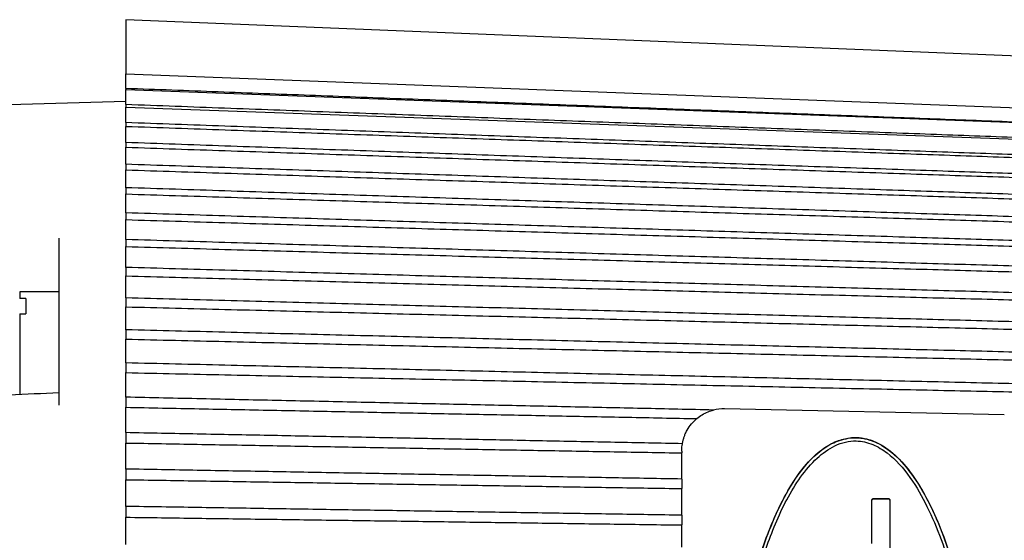
# Paper-space layout 'Layout1' of a CAD drawing. Units: inches. Extents: x 0.2 to 16.6, y 0.3 to 11.
# Drawn here: x 8.5 to 9.9, y 8.7 to 9.5 of the extents above; entities that cross this region are included whole.
import ezdxf

# ---------------------------------------------------------------- set-up
doc = ezdxf.new("R2010")
doc.units = ezdxf.units.IN
doc.header["$MEASUREMENT"] = 0
doc.layers.add('Viewport4ForCustomObjects_0', color=7, linetype='Continuous')
doc.layers.add('Visible (ANSI)', color=7, linetype='Continuous', lineweight=25)

# ---------------------------------------------------------------- blocks, each defined once
blk = doc.blocks.new('CustomObjectsInViewport4_0')
at = {"layer": 'Visible (ANSI)'}
for p, q in [((-10001.2988, -10000.3959), (-10003.4118, -10000.3094)), ((-10003.4118, -10000.3094), (-10003.4118, -10000.3871)), ((-10003.4118, -10000.3871), (-10001.3083, -10000.4668)), ((-10003.4118, -10000.3949), (-10003.4118, -10000.3871)), ((-10003.4118, -10000.4071), (-10003.4118, -10000.3949)), ((-10003.4118, -10000.4078), (-10003.4118, -10000.4071)), ((-10003.4118, -10000.4078), (-10003.4118, -10000.4095)), ((-10003.4118, -10000.4095), (-10001.4372, -10000.4826)), ((-10003.4118, -10000.4181), (-10003.4118, -10000.4095)), ((-10003.4118, -10000.4303), (-10003.4118, -10000.4181)), ((-10003.6491, -10000.4326), (-10003.4118, -10000.4259)), ((-10003.4118, -10000.4309), (-10003.4118, -10000.4303)), ((-10003.4118, -10000.4309), (-10003.4118, -10000.4344)), ((-10003.4118, -10000.4344), (-10001.3083, -10000.5103)), ((-10003.4118, -10000.444), (-10003.4118, -10000.4344)), ((-10003.4118, -10000.4562), (-10003.4118, -10000.444)), ((-10003.4118, -10000.4567), (-10003.4118, -10000.4562)), ((-10003.4118, -10000.4567), (-10003.4118, -10000.462)), ((-10003.4118, -10000.4725), (-10003.4118, -10000.462)), ((-10003.4118, -10000.4847), (-10003.4118, -10000.4725)), ((-10003.4118, -10000.4852), (-10003.4118, -10000.4847)), ((-10003.4118, -10000.4852), (-10003.4118, -10000.4919)), ((-10003.4118, -10000.5036), (-10003.4118, -10000.4919)), ((-10003.4118, -10000.5159), (-10003.4118, -10000.5036)), ((-10003.4118, -10000.5163), (-10003.4118, -10000.5159)), ((-10003.4118, -10000.5163), (-10003.4118, -10000.5243)), ((-10003.4118, -10000.5372), (-10003.4118, -10000.5243)), ((-10003.4118, -10000.5494), (-10003.4118, -10000.5372)), ((-10003.4118, -10000.5498), (-10003.4118, -10000.5494)), ((-10003.4118, -10000.5498), (-10003.4118, -10000.5588)), ((-10003.4118, -10000.5732), (-10003.4118, -10000.5588)), ((-10003.4118, -10000.5854), (-10003.4118, -10000.5732)), ((-10003.4118, -10000.5858), (-10003.4118, -10000.5854)), ((-10003.4118, -10000.5858), (-10003.4118, -10000.5955)), ((-10003.4118, -10000.6114), (-10003.4118, -10000.5955)), ((-10003.4118, -10000.6237), (-10003.4118, -10000.6114)), ((-10003.5073, -10000.8608), (-10003.5073, -10000.6219)), ((-10003.4118, -10000.624), (-10003.4118, -10000.6237)), ((-10003.4118, -10000.624), (-10003.4118, -10000.634)), ((-10003.4118, -10000.6514), (-10003.4118, -10000.634)), ((-10003.4118, -10000.6636), (-10003.4118, -10000.6514)), ((-10003.4118, -10000.6639), (-10003.4118, -10000.6636)), ((-10003.4118, -10000.6639), (-10003.4118, -10000.6761)), ((-10003.4118, -10000.6935), (-10003.4118, -10000.6761)), ((-10003.5073, -10000.6989), (-10003.5635, -10000.6989)), ((-10003.5635, -10000.6989), (-10003.5635, -10000.7085)), ((-10003.4118, -10000.7063), (-10003.4118, -10000.6935)), ((-10003.5548, -10000.7085), (-10003.5635, -10000.7085)), ((-10003.5548, -10000.7085), (-10003.5548, -10000.7302)), ((-10003.4118, -10000.7075), (-10003.4118, -10000.7063)), ((-10003.4118, -10000.7075), (-10003.4118, -10000.7203)), ((-10003.5635, -10000.7302), (-10003.5548, -10000.7302)), ((-10003.5635, -10000.7302), (-10003.5635, -10000.8458)), ((-10003.4118, -10000.7376), (-10003.4118, -10000.7203)), ((-10003.4118, -10000.751), (-10003.4118, -10000.7376)), ((-10003.4118, -10000.7531), (-10003.4118, -10000.751)), ((-10003.4118, -10000.7531), (-10003.4118, -10000.7665)), ((-10003.4118, -10000.7836), (-10003.4118, -10000.7665)), ((-10003.4118, -10000.7975), (-10003.4118, -10000.7836)), ((-10003.4118, -10000.8005), (-10003.4118, -10000.7975)), ((-10003.4118, -10000.8005), (-10003.4118, -10000.8144)), ((-10003.4118, -10000.8313), (-10003.4118, -10000.8144)), ((-10003.4118, -10000.8457), (-10003.4118, -10000.8313)), ((-10003.4118, -10000.8496), (-10003.4118, -10000.8457)), ((-10003.4118, -10000.8496), (-10003.4118, -10000.864)), ((-10003.4118, -10000.8807), (-10003.4118, -10000.864)), ((-10002.5553, -10000.8658), (-10002.1553, -10000.8745)), ((-10003.4118, -10000.8955), (-10003.4118, -10000.8807)), ((-10003.4118, -10000.9003), (-10003.4118, -10000.8955)), ((-10003.4118, -10000.9003), (-10003.4118, -10000.9151)), ((-10003.4118, -10000.9315), (-10003.4118, -10000.9151)), ((-10002.6166, -10000.9266), (-10002.6166, -10000.9293)), ((-10003.4118, -10000.9468), (-10003.4118, -10000.9315)), ((-10002.6166, -10000.9458), (-10002.6166, -10000.9293)), ((-10003.4118, -10000.9524), (-10003.4118, -10000.9468)), ((-10003.4118, -10000.9524), (-10003.4118, -10000.9676)), ((-10002.6166, -10000.961), (-10002.6166, -10000.9458)), ((-10003.4118, -10000.9837), (-10003.4118, -10000.9676)), ((-10002.6166, -10000.9667), (-10002.6166, -10000.961)), ((-10002.6166, -10000.9667), (-10002.6166, -10000.9803)), ((-10003.4118, -10000.9993), (-10003.4118, -10000.9837)), ((-10002.6166, -10000.9964), (-10002.6166, -10000.9803)), ((-10002.6166, -10001.012), (-10002.6166, -10000.9964)), ((-10002.3447, -10000.9969), (-10002.3447, -10000.9966)), ((-10002.3447, -10001.0591), (-10002.3447, -10000.9969)), ((-10002.3429, -10000.9948), (-10002.3208, -10000.9948)), ((-10002.3208, -10000.9951), (-10002.3429, -10000.9951)), ((-10002.319, -10000.9968), (-10002.319, -10000.9966)), ((-10002.319, -10000.9968), (-10002.319, -10001.0926)), ((-10003.4118, -10001.0058), (-10003.4118, -10000.9993)), ((-10003.4118, -10001.0058), (-10003.4118, -10001.0213)), ((-10002.6166, -10001.0185), (-10002.6166, -10001.012)), ((-10003.4118, -10001.037), (-10003.4118, -10001.0213)), ((-10002.6166, -10001.0185), (-10002.6166, -10001.0324)), ((-10003.4118, -10001.053), (-10003.4118, -10001.037)), ((-10002.6166, -10001.0482), (-10002.6166, -10001.0324)), ((-10003.4118, -10001.0603), (-10003.4118, -10001.053)), ((-10002.6166, -10001.0641), (-10002.6166, -10001.0482))]:
    blk.add_line(p, q, dxfattribs=at)
at = {"layer": 'Visible (ANSI)', "extrusion": (0, 0, -1)}
for centre, major_axis, ratio, start_param, end_param in [((-10006.1636, -9934.9603), (-85.8418, -4.1858), 0.767195, 4.718853, 4.72051), ((-10002.5566, -10000.9307), (0.0009, 0.0649), 0.924221, 6.019902, 6.290074), ((-10002.5566, -10000.9259), (0.0599, 0.0032), 0.995143, 3.709185, 4.068763), ((-10002.5566, -10000.9271), (0.0009, 0.0639), 0.938957, 4.871696, 4.948055)]:
    blk.add_ellipse(centre, major_axis=major_axis, ratio=ratio, start_param=start_param, end_param=end_param, dxfattribs=at)
at = {"layer": 'Visible (ANSI)'}
for points, weights in [([(-10001.4372, -10000.4826), (-10002.3902, -10000.4465), (-10003.4118, -10000.4078)], [1.00008083279, 1.00063706447, 1]), ([(-10001.3083, -10000.5088), (-10002.3204, -10000.4713), (-10003.4118, -10000.4309)], [1, 1.00070762348, 1]), ([(-10001.3083, -10000.5326), (-10002.3199, -10000.4961), (-10003.4118, -10000.4567)], [1, 1.00072779328, 1]), ([(-10003.4118, -10000.462), (-10002.318, -10000.5003), (-10001.3083, -10000.5356)], [1, 1.00079930188, 1]), ([(-10001.3083, -10000.5589), (-10002.3195, -10000.5235), (-10003.4118, -10000.4852)], [1, 1.00074298113, 1]), ([(-10003.4118, -10000.4919), (-10002.3181, -10000.529), (-10001.3083, -10000.5632)], [1, 1.00079692337, 1]), ([(-10001.3083, -10000.5875), (-10002.3192, -10000.5533), (-10003.4118, -10000.5163)], [1, 1.00075466366, 1]), ([(-10003.4118, -10000.5243), (-10002.3182, -10000.56), (-10001.3083, -10000.5929)], [1, 1.00079413108, 1]), ([(-10001.3083, -10000.6185), (-10002.3189, -10000.5855), (-10003.4118, -10000.5498)], [1, 1.00076383023, 1]), ([(-10003.4118, -10000.5588), (-10002.3182, -10000.5931), (-10001.3083, -10000.6247)], [1, 1.00079081612, 1]), ([(-10001.3083, -10000.6516), (-10002.3187, -10000.62), (-10003.4118, -10000.5858)], [1, 1.00077115532, 1]), ([(-10003.4118, -10000.5955), (-10002.3183, -10000.6282), (-10001.3083, -10000.6584)], [1, 1.00078682505, 1]), ([(-10001.3083, -10000.6869), (-10002.3186, -10000.6567), (-10003.4118, -10000.624)], [1, 1.00077711191, 1]), ([(-10003.4118, -10000.634), (-10002.3185, -10000.6651), (-10001.3083, -10000.6938)], [1, 1.00078240932, 1]), ([(-10001.3083, -10000.7237), (-10002.3185, -10000.695), (-10003.4118, -10000.6639)], [1, 1.00078241107, 1]), ([(-10003.4118, -10000.6761), (-10002.3185, -10000.7055), (-10001.3083, -10000.7327)], [1, 1.00078240966, 1]), ([(-10001.3083, -10000.764), (-10002.3185, -10000.7369), (-10003.4118, -10000.7075)], [1, 1.00078241001, 1]), ([(-10003.4118, -10000.7203), (-10002.3185, -10000.7479), (-10001.3083, -10000.7734)], [1, 1.00078241185, 1]), ([(-10001.3083, -10000.8061), (-10002.3185, -10000.7806), (-10003.4118, -10000.7531)], [1, 1.00078240905, 1]), ([(-10003.4118, -10000.7665), (-10002.3185, -10000.7921), (-10001.3083, -10000.8159)], [1, 1.00078241052, 1]), ([(-10001.3083, -10000.8499), (-10002.3185, -10000.8262), (-10003.4118, -10000.8005)], [1, 1.00078241201, 1]), ([(-10003.4118, -10000.8144), (-10002.3185, -10000.8381), (-10001.3083, -10000.86)], [1, 1.00078241001, 1]), ([(-10002.5713, -10000.8679), (-10002.985, -10000.8589), (-10003.4118, -10000.8496)], [1.00037230799, 1.00030522406, 1]), ([(-10003.4118, -10000.864), (-10002.9973, -10000.8722), (-10002.5951, -10000.8802)], [1, 1.00029644251, 1.00036825037]), ([(-10002.6157, -10000.9161), (-10003.0079, -10000.9083), (-10003.4118, -10000.9003)], [1.00036443609, 1.00028887157, 1]), ([(-10003.4118, -10000.9151), (-10003.0084, -10000.9223), (-10002.6166, -10000.9293)], [1, 1.00028853521, 1.00036426007]), ([(-10002.6166, -10000.9667), (-10003.0084, -10000.9597), (-10003.4118, -10000.9524)], [1.00036426085, 1.00028853583, 1]), ([(-10003.4118, -10000.9676), (-10003.0084, -10000.974), (-10002.6166, -10000.9803)], [1, 1.00028853498, 1.00036425979]), ([(-10002.6166, -10001.0185), (-10003.0084, -10001.0123), (-10003.4118, -10001.0058)], [1.00036425985, 1.00028853503, 1]), ([(-10003.4118, -10001.0213), (-10003.0084, -10001.0269), (-10002.6166, -10001.0324)], [1, 1.00028853525, 1.00036426012])]:
    blk.add_rational_spline(points, weights, degree=2, dxfattribs=at)
for points, knots in [([(-10002.5951, -10000.8802), (-10002.5905, -10000.8762), (-10002.5849, -10000.8728), (-10002.5764, -10000.8693), (-10002.5739, -10000.8685), (-10002.5713, -10000.8679)], [-0.10903285, -0.10903285, -0.10903285, -0.10903285, -0.06005192, -0.06005192, -0.04034524, -0.04034524, -0.04034524, -0.04034524]), ([(-10002.6147, -10000.9113), (-10002.6147, -10000.9112), (-10002.6146, -10000.911), (-10002.6144, -10000.9102), (-10002.6142, -10000.9093), (-10002.6135, -10000.9071), (-10002.613, -10000.9057), (-10002.6119, -10000.9027), (-10002.6112, -10000.9011), (-10002.61, -10000.8987), (-10002.6094, -10000.8976), (-10002.6088, -10000.8966)], [0.10521204, 0.10521204, 0.10521204, 0.10521204, 0.10893542, 0.10893542, 0.12039478, 0.12039478, 0.13271844, 0.13271844, 0.1450421, 0.1450421, 0.15363156, 0.15363156, 0.15363156, 0.15363156]), ([(-10002.3686, -10000.9075), (-10002.3687, -10000.9075), (-10002.3688, -10000.9075), (-10002.3689, -10000.9075), (-10002.3775, -10000.9076), (-10002.386, -10000.9095), (-10002.4008, -10000.9151), (-10002.4083, -10000.919), (-10002.4324, -10000.9369), (-10002.444, -10000.9523), (-10002.4687, -10000.9871), (-10002.4836, -10001.0183), (-10002.5153, -10001.105), (-10002.5318, -10001.1726), (-10002.5557, -10001.3547), (-10002.558, -10001.4663), (-10002.54, -10001.6603), (-10002.5252, -10001.7407), (-10002.4855, -10001.8552), (-10002.4697, -10001.8856), (-10002.4473, -10001.9184), (-10002.436, -10001.9331), (-10002.4162, -10001.9497), (-10002.4071, -10001.9562), (-10002.3891, -10001.9635), (-10002.3818, -10001.9654), (-10002.3691, -10001.9666), (-10002.3613, -10001.9666), (-10002.3443, -10001.9623), (-10002.3348, -10001.9586), (-10002.3171, -10001.9468), (-10002.306, -10001.9378), (-10002.2702, -10001.8932), (-10002.2527, -10001.8566), (-10002.2102, -10001.7377), (-10002.1919, -10001.6366), (-10002.1781, -10001.3913), (-10002.1889, -10001.2827), (-10002.2152, -10001.1275), (-10002.2334, -10001.0673), (-10002.261, -10001.004), (-10002.2752, -10000.9748), (-10002.3044, -10000.9389), (-10002.3137, -10000.9299), (-10002.334, -10000.9158), (-10002.3423, -10000.9126), (-10002.3575, -10000.9077), (-10002.3647, -10000.9074), (-10002.3686, -10000.9075)], [-0.000648, -0.000648, -0.000648, -0.000648, 0, 0, 0, 0.066081, 0.066081, 0.124102, 0.124102, 0.24155, 0.24155, 0.540486, 0.540486, 0.986583, 0.986583, 1.573135, 1.573135, 2.021503, 2.021503, 2.301221, 2.301221, 2.4425, 2.4425, 2.509381, 2.509381, 2.551544, 2.551544, 2.582481, 2.582481, 2.607479, 2.607479, 2.626977, 2.626977, 2.661521, 2.661521, 2.730109, 2.730109, 2.81002, 2.81002, 2.888473, 2.888473, 2.922035, 2.922035, 2.937085, 2.937085, 2.952772, 2.952772, 2.981776, 2.981776, 2.981776, 2.981776]), ([(-10002.554, -10001.4396), (-10002.554, -10001.4326), (-10002.554, -10001.4254), (-10002.5537, -10001.4054), (-10002.5534, -10001.3924), (-10002.5518, -10001.3535), (-10002.5501, -10001.3274), (-10002.5446, -10001.2683), (-10002.5404, -10001.2353), (-10002.5275, -10001.1604), (-10002.5179, -10001.1187), (-10002.5054, -10001.0793), (-10002.4927, -10001.0396), (-10002.4787, -10001.0077), (-10002.4533, -10000.9636), (-10002.4428, -10000.9505), (-10002.4287, -10000.935), (-10002.4215, -10000.9282), (-10002.4039, -10000.916), (-10002.3958, -10000.9127), (-10002.3842, -10000.9089), (-10002.3779, -10000.9076), (-10002.3705, -10000.9072), (-10002.3696, -10000.9072), (-10002.3686, -10000.9072)], [8.931255, 8.931255, 8.931255, 8.931255, 8.992446, 8.992446, 9.099775, 9.099775, 9.309626, 9.309626, 9.570498, 9.570498, 9.9037, 9.9037, 9.9037, 10.24003, 10.24003, 10.519481, 10.519481, 10.751697, 10.751697, 11.012171, 11.012171, 11.275693, 11.275693, 11.313197, 11.313197, 11.313197, 11.313197]), ([(-10002.5454, -10001.3303), (-10002.5434, -10001.3027), (-10002.5406, -10001.2749), (-10002.5282, -10001.1828), (-10002.5146, -10001.12), (-10002.488, -10001.0429), (-10002.4783, -10001.0187), (-10002.4543, -10000.9737), (-10002.4403, -10000.9527), (-10002.4157, -10000.9301), (-10002.4071, -10000.9236), (-10002.388, -10000.9145), (-10002.3774, -10000.9119), (-10002.367, -10000.9122), (-10002.3592, -10000.9124), (-10002.3511, -10000.9142), (-10002.3359, -10000.9204), (-10002.3289, -10000.9247), (-10002.2983, -10000.9481), (-10002.2793, -10000.9787), (-10002.2509, -10001.0361), (-10002.239, -10001.0694), (-10002.2192, -10001.1394), (-10002.2114, -10001.1763), (-10002.199, -10001.2522), (-10002.1946, -10001.2913), (-10002.1918, -10001.33)], [-1.20918, -1.20918, -1.20918, -1.20918, -1.011705, -1.011705, -0.547037, -0.547037, -0.353067, -0.353067, -0.159098, -0.159098, -0.079549, -0.079549, 0, 0, 0, 0.059021, 0.059021, 0.118042, 0.118042, 0.362777, 0.362777, 0.636948, 0.636948, 0.911119, 0.911119, 1.190608, 1.190608, 1.190608, 1.190608]), ([(-10002.3686, -10000.9072), (-10002.3677, -10000.9072), (-10002.3669, -10000.9072), (-10002.3649, -10000.9072), (-10002.3638, -10000.9073), (-10002.3616, -10000.9075), (-10002.3605, -10000.9076), (-10002.358, -10000.908), (-10002.3565, -10000.9083), (-10002.3515, -10000.9093), (-10002.3479, -10000.9104), (-10002.339, -10000.9137), (-10002.331, -10000.9172), (-10002.312, -10000.9312), (-10002.3037, -10000.9397), (-10002.2786, -10000.97), (-10002.2652, -10000.9951), (-10002.2304, -10001.0722), (-10002.2089, -10001.1489), (-10002.1909, -10001.2827), (-10002.1874, -10001.32), (-10002.1845, -10001.3737), (-10002.1839, -10001.3897), (-10002.1833, -10001.4166), (-10002.1831, -10001.4276), (-10002.1831, -10001.4388)], [1.409497, 1.409497, 1.409497, 1.409497, 1.442322, 1.442322, 1.483828, 1.483828, 1.522612, 1.522612, 1.574691, 1.574691, 1.697323, 1.697323, 1.88967, 1.88967, 2.075191, 2.075191, 2.512407, 2.512407, 3.58948, 3.58948, 3.989545, 3.989545, 4.153587, 4.153587, 4.262816, 4.262816, 4.262816, 4.262816]), ([(-10002.6166, -10000.9266), (-10002.6166, -10000.9262), (-10002.6166, -10000.9258), (-10002.6165, -10000.9224), (-10002.6162, -10000.9192), (-10002.6157, -10000.9161)], [-0.25288012, -0.25288012, -0.25288012, -0.25288012, -0.24953023, -0.24953023, -0.22322418, -0.22322418, -0.22322418, -0.22322418]), ([(-10002.3447, -10000.9966), (-10002.3447, -10000.9966), (-10002.3447, -10000.9966), (-10002.3447, -10000.9963), (-10002.3446, -10000.9961), (-10002.3444, -10000.9957), (-10002.3443, -10000.9955), (-10002.344, -10000.9952), (-10002.3438, -10000.995), (-10002.3434, -10000.9949), (-10002.3431, -10000.9948), (-10002.3429, -10000.9948)], [0.021002677, 0.021002677, 0.021002677, 0.021002677, 0.021110676, 0.021110676, 0.022933926, 0.022933926, 0.024757177, 0.024757177, 0.026481161, 0.026481161, 0.02810662, 0.02810662, 0.02810662, 0.02810662]), ([(-10002.3429, -10000.9951), (-10002.3431, -10000.9951), (-10002.3434, -10000.9952), (-10002.3438, -10000.9953), (-10002.344, -10000.9955), (-10002.3443, -10000.9958), (-10002.3444, -10000.996), (-10002.3446, -10000.9964), (-10002.3447, -10000.9966), (-10002.3447, -10000.9968), (-10002.3447, -10000.9969), (-10002.3447, -10000.9969)], [0.000097131, 0.000097131, 0.000097131, 0.000097131, 0.00172258, 0.00172258, 0.00344516, 0.00344516, 0.00526375, 0.00526375, 0.007082341, 0.007082341, 0.007188492, 0.007188492, 0.007188492, 0.007188492]), ([(-10002.3208, -10000.9948), (-10002.3208, -10000.9948), (-10002.3207, -10000.9948), (-10002.3207, -10000.9948), (-10002.3205, -10000.9948), (-10002.3203, -10000.9949), (-10002.3199, -10000.995), (-10002.3197, -10000.9952), (-10002.3194, -10000.9955), (-10002.3192, -10000.9957), (-10002.3191, -10000.9961), (-10002.319, -10000.9963), (-10002.319, -10000.9966)], [-0.000098634, -0.000098634, -0.000098634, -0.000098634, 0, 0, 0, 0.001657746, 0.001657746, 0.003315492, 0.003315492, 0.005163666, 0.005163666, 0.006903675, 0.006903675, 0.006903675, 0.006903675]), ([(-10002.319, -10000.9968), (-10002.319, -10000.9966), (-10002.3191, -10000.9964), (-10002.3192, -10000.996), (-10002.3194, -10000.9958), (-10002.3197, -10000.9955), (-10002.3199, -10000.9953), (-10002.3203, -10000.9951), (-10002.3205, -10000.9951), (-10002.3207, -10000.9951), (-10002.3207, -10000.9951), (-10002.3208, -10000.9951), (-10002.3208, -10000.9951)], [-0.006894428, -0.006894428, -0.006894428, -0.006894428, -0.005158478, -0.005158478, -0.003316216, -0.003316216, -0.001658108, -0.001658108, 0, 0, 0, 0.000097238, 0.000097238, 0.000097238, 0.000097238])]:
    blk.add_open_spline(points, degree=3, knots=knots, dxfattribs=at)

psp = doc.layouts.get("Layout1")

# ---------------------------------------------------------------- block references
at = {"layer": 'Viewport4ForCustomObjects_0'}
psp.add_blockref('CustomObjectsInViewport4_0', (10012.101, 10009.7943), dxfattribs=at)

doc.saveas('drawing.dxf')
